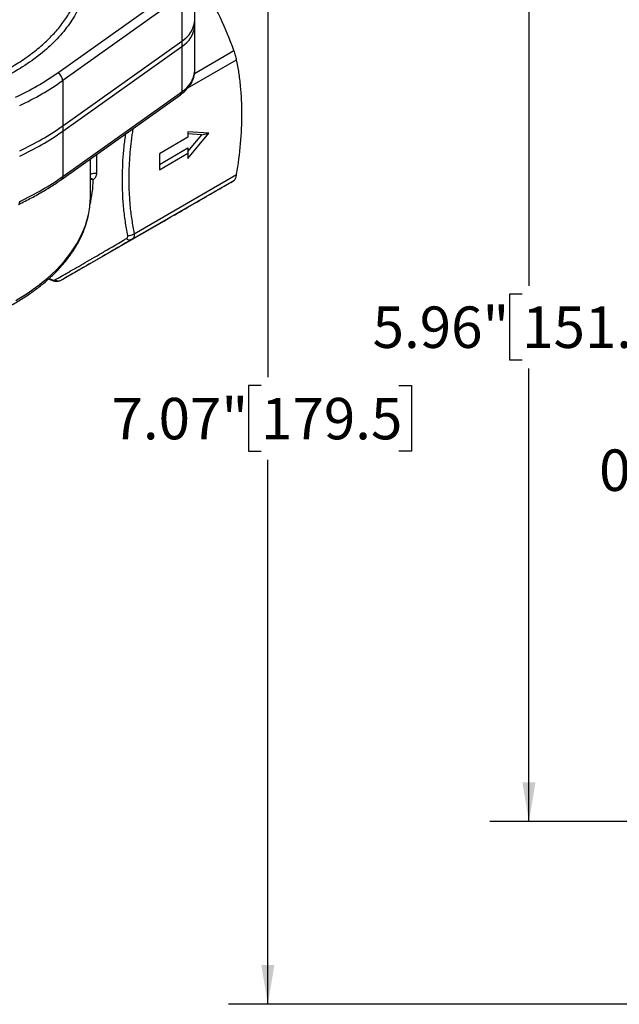
# Model space of a CAD drawing. Units: inches. Extents: x 0.2 to 10.8, y 0.2 to 8.3.
# Drawn here: x 2.4 to 4.2, y 3.1 to 6.1 of the extents above; entities that cross this region are included whole.
import ezdxf

# ---------------------------------------------------------------- set-up
doc = ezdxf.new("R2010")
doc.units = ezdxf.units.IN
doc.header["$MEASUREMENT"] = 0
doc.layers.add('SKETCH', color=7, linetype='Continuous')
doc.styles.add('SLDTEXTSTYLE0', font='TXT', dxfattribs={"width": 0.75})
doc.dimstyles.new('SLDDIMSTYLE0', dxfattribs={"dimtxt": 0.125, "dimasz": 0.11811, "dimexe": 0, "dimexo": 0.0625, "dimgap": 0.03125, "dimtad": 0, "dimtih": 1, "dimtoh": 1, "dimlfac": 2, "dimrnd": 1e-09, "dimzin": 12, "dimdsep": 46, "dimtxsty": 'SLDTEXTSTYLE0', "dimsah": 1, "dimcen": 0.09, "dimadec": 0, "dimazin": 3, "dimtfac": 1, "dimtofl": 0, "dimtmove": 0, "dimatfit": 3, "dimfxl": 0, "dimfrac": 2, "dimtolj": 1, "dimtzin": 12, "dimarcsym": 0})
doc.dimstyles.new('SLDDIMSTYLE2', dxfattribs={"dimtxt": 0.125, "dimasz": 0.11811, "dimexe": 0, "dimexo": 0.0625, "dimgap": 0.03125, "dimtad": 0, "dimtih": 1, "dimtoh": 1, "dimlfac": 2, "dimrnd": 1e-09, "dimdsep": 46, "dimtxsty": 'SLDTEXTSTYLE0', "dimsah": 1, "dimcen": 0.09, "dimadec": 0, "dimazin": 2, "dimtfac": 1, "dimtmove": 0, "dimatfit": 0, "dimfxl": 0, "dimfrac": 2, "dimtolj": 1, "dimtzin": 12, "dimarcsym": 0})

# ---------------------------------------------------------------- blocks, each defined once
blk = doc.blocks.new('_D_2')
at = {"layer": 'SKETCH'}
for p, q in [((6.2551, 6.6599), (3.0241, 6.6599)), ((3.1422, 6.6599), (3.1422, 5.0178)), ((3.1218, 4.9924), (3.0838, 4.9924)), ((3.0838, 4.9924), (3.0838, 4.794)), ((3.5375, 4.9924), (3.5756, 4.9924)), ((3.5756, 4.9924), (3.5756, 4.794)), ((3.0838, 4.794), (3.1218, 4.794)), ((3.5756, 4.794), (3.5375, 4.794)), ((3.1422, 3.1265), (3.1422, 4.7686)), ((5.2149, 3.1265), (3.0241, 3.1265))]:
    blk.add_line(p, q, dxfattribs=at)
for points in [[(3.1422, 6.6599), (3.1226, 6.5418), (3.1619, 6.5418)], [(3.1422, 3.1265), (3.1619, 3.2446), (3.1226, 3.2446)]]:
    blk.add_solid(points, dxfattribs=at)
at = {"layer": 'SKETCH', "char_height": 0.125, "attachment_point": 1, "style": 'SLDTEXTSTYLE0'}
for s, insert in [('7.07"', (2.6708, 4.9551)), ('179.5', (3.1218, 4.9551))]:
    blk.add_mtext(s, dxfattribs=dict(at, insert=insert))
blk = doc.blocks.new('_D_3')
at = {"layer": 'SKETCH'}
for p, q in [((6.2551, 6.6599), (3.8115, 6.6599)), ((3.9296, 6.6599), (3.9296, 5.2934)), ((3.9092, 5.268), (3.8712, 5.268)), ((3.8712, 5.268), (3.8712, 5.0696)), ((4.3249, 5.268), (4.363, 5.268)), ((4.363, 5.268), (4.363, 5.0696)), ((3.8712, 5.0696), (3.9092, 5.0696)), ((4.363, 5.0696), (4.3249, 5.0696)), ((3.9296, 3.6776), (3.9296, 5.0442)), ((4.79, 3.6776), (3.8115, 3.6776))]:
    blk.add_line(p, q, dxfattribs=at)
for points in [[(3.9296, 6.6599), (3.91, 6.5418), (3.9493, 6.5418)], [(3.9296, 3.6776), (3.9493, 3.7958), (3.91, 3.7958)]]:
    blk.add_solid(points, dxfattribs=at)
at = {"layer": 'SKETCH', "char_height": 0.125, "attachment_point": 1, "style": 'SLDTEXTSTYLE0'}
for s, insert in [('5.96"', (3.4582, 5.2307)), ('151.5', (3.9092, 5.2307))]:
    blk.add_mtext(s, dxfattribs=dict(at, insert=insert))
blk = doc.blocks.new('_D_5')
at = {"layer": 'SKETCH'}
for p, q in [((5.1257, 5.1968), (5.1257, 4.6195)), ((5.2315, 4.2682), (5.2315, 4.8557)), ((4.5922, 4.8368), (4.5541, 4.8368)), ((4.5541, 4.8368), (4.5541, 4.6384)), ((4.8231, 4.8368), (4.8611, 4.8368)), ((4.8611, 4.8368), (4.8611, 4.6384)), ((5.1257, 4.7376), (4.9246, 4.7376)), ((5.2315, 4.7376), (5.4284, 4.7376)), ((4.5541, 4.6384), (4.5922, 4.6384)), ((4.8611, 4.6384), (4.8231, 4.6384))]:
    blk.add_line(p, q, dxfattribs=at)
for points in [[(5.1257, 4.7376), (5.0076, 4.7573), (5.0076, 4.7179)], [(5.2315, 4.7376), (5.3496, 4.7179), (5.3496, 4.7573)]]:
    blk.add_solid(points, dxfattribs=at)
at = {"layer": 'SKETCH', "char_height": 0.125, "attachment_point": 1, "style": 'SLDTEXTSTYLE0'}
for s, insert in [('0.21"', (4.1412, 4.7995)), ('5.4', (4.5922, 4.7995))]:
    blk.add_mtext(s, dxfattribs=dict(at, insert=insert))

msp = doc.modelspace()

# ---------------------------------------------------------------- linework, layer by layer
at = {"color": 7, "linetype": 'Continuous', "lineweight": 25}
for p, q in [((2.9221, 6.0955), (2.9221, 6.2322)), ((2.5086, 5.9353), (2.8671, 6.1907)), ((2.8824, 6.1675), (2.5239, 5.912)), ((2.8824, 6.1675), (2.8824, 6.0309)), ((2.9221, 6.0795), (2.9221, 6.0955)), ((2.9221, 5.9428), (2.9221, 6.0795)), ((2.5239, 5.7754), (2.8824, 6.0309)), ((2.8824, 6.0309), (2.8824, 6.0148)), ((2.5239, 5.7593), (2.8824, 6.0148)), ((2.8824, 6.0148), (2.8824, 5.8782)), ((2.9221, 5.9415), (2.9221, 5.9428)), ((2.5239, 5.912), (2.5239, 5.7754)), ((2.52, 5.6138), (2.8785, 5.8693)), ((2.5239, 5.6227), (2.8824, 5.8782)), ((2.5239, 5.7754), (2.5239, 5.7593)), ((2.5239, 5.7593), (2.5239, 5.6227)), ((2.9014, 5.741), (2.8151, 5.6912)), ((2.9014, 5.741), (2.8151, 5.6912)), ((2.964, 5.7531), (2.9014, 5.7571)), ((2.9014, 5.7571), (2.9014, 5.741)), ((2.9014, 5.6767), (2.964, 5.7531)), ((2.9427, 5.7488), (2.9014, 5.7515)), ((2.9014, 5.6984), (2.9427, 5.7488)), ((2.9014, 5.741), (2.9014, 5.741)), ((2.9427, 5.7488), (2.964, 5.7531)), ((2.8151, 5.6591), (2.9014, 5.7089)), ((2.9014, 5.7089), (2.9014, 5.6928)), ((2.6071, 5.5624), (2.6071, 5.6759)), ((2.8151, 5.643), (2.9014, 5.6928)), ((2.8151, 5.6912), (2.8151, 5.643)), ((2.9014, 5.6928), (2.9014, 5.6767)), ((2.7394, 5.4503), (3.0482, 5.6286)), ((2.7313, 5.4323), (3.0401, 5.6106)), ((2.5193, 5.3099), (2.8281, 5.4882)), ((2.4926, 5.3095), (2.4928, 5.3094))]:
    msp.add_line(p, q, dxfattribs=at)
at = {"color": 8, "linetype": 'Continuous', "lineweight": 25}
for p, q in [((2.9212, 5.9336), (3.0401, 6.0023)), ((2.9009, 5.8898), (3.0482, 5.9748)), ((2.4826, 5.315), (2.4901, 5.312))]:
    msp.add_line(p, q, dxfattribs=at)
at = {"color": 8, "linetype": 'Continuous', "lineweight": 25, "flags": 128}
msp.add_lwpolyline([(2.3823, 5.249), (2.4165, 5.2701), (2.4483, 5.2925), (2.4775, 5.316), (2.504, 5.3405), (2.5276, 5.366), (2.5484, 5.3924), (2.5661, 5.4194), (2.5807, 5.4471), (2.5921, 5.4752), (2.6004, 5.5038), (2.6021, 5.5119)], dxfattribs=at)
at = {"color": 7, "linetype": 'Continuous', "lineweight": 25}
for centre, radius, start, end in [((2.8405, 6.1011), 0.0818, 300.841, 356.0874), ((2.8405, 6.085), 0.0818, 300.841, 356.0874), ((2.0413, 6.598), 0.8109, 294.8091, 305.1856), ((2.0459, 6.5899), 0.8294, 294.8091, 305.1856), ((2.4961, 5.9104), 0.0278, 3.381, 63.3482), ((2.0459, 6.4533), 0.8294, 294.8091, 305.1856), ((2.0459, 6.4372), 0.8294, 294.8091, 305.1856), ((2.0459, 6.3006), 0.8294, 294.8091, 305.1856), ((2.3488, 5.5625), 0.2583, 348.7079, 359.9825), ((2.7258, 5.445), 0.0138, 223.3068, 293.1946), ((2.7227, 5.4717), 0.0272, 264.1798, 308.0293), ((2.5106, 5.3256), 0.018, 234.4186, 298.8952)]:
    msp.add_arc(centre, radius, start, end, dxfattribs=at)
at = {"color": 8, "linetype": 'Continuous', "lineweight": 25}
for centre, radius, start, end in [((2.8401, 5.9487), 0.0822, 300.9229, 354.9409), ((2.872, 5.8774), 0.0104, 308.7141, 4.1579), ((2.5135, 5.622), 0.0104, 308.6727, 4.1605), ((2.2703, 5.6197), 0.3456, 346.2043, 358.8351), ((2.6203, 5.6013), 0.0306, 80.2993, 115.4275), ((2.5997, 5.5961), 0.0231, 46.0037, 71.3661), ((2.6101, 5.5805), 0.0327, 80.0084, 95.2327), ((2.3852, 5.5462), 0.00888, 301.9906, 9.5382), ((2.4946, 5.314), 0.00492, 204.0305, 245.5766)]:
    msp.add_arc(centre, radius, start, end, dxfattribs=at)
for points, knots in [([(2.3408, 6.5776), (2.3532, 6.5715), (2.3785, 6.5588), (2.4169, 6.5346), (2.4566, 6.5058), (2.4948, 6.4722), (2.5301, 6.434), (2.5603, 6.391), (2.5834, 6.3434), (2.5973, 6.2947), (2.6015, 6.2453), (2.5961, 6.1959), (2.5812, 6.1472), (2.5568, 6.0999), (2.5235, 6.0543), (2.4816, 6.0113), (2.4314, 5.9712), (2.3739, 5.9347), (2.3097, 5.902), (2.2394, 5.8738), (2.1642, 5.8502), (2.0848, 5.8319), (2.0233, 5.8211), (1.988, 5.818), (1.981, 5.8174)], [0, 0, 0, 0, 0.028852, 0.059255, 0.100235, 0.1413, 0.18228, 0.232537, 0.282956, 0.333218, 0.383525, 0.433995, 0.484306, 0.53457, 0.584995, 0.63526, 0.685508, 0.735915, 0.78616, 0.836419, 0.886836, 0.937091, 0.987387, 1, 1, 1, 1]), ([(1.981, 5.8335), (1.9933, 5.8349), (2.0266, 5.8385), (2.0788, 5.8477), (2.1374, 5.8606), (2.1934, 5.8764), (2.2476, 5.8951), (2.2988, 5.9162), (2.3465, 5.9397), (2.3904, 5.9653), (2.4309, 5.9932), (2.467, 6.023), (2.4985, 6.0542), (2.5253, 6.0867), (2.5476, 6.1208), (2.5646, 6.1559), (2.5765, 6.1914), (2.5832, 6.2272), (2.5847, 6.2637), (2.5806, 6.3), (2.5715, 6.3358), (2.5569, 6.3708), (2.5445, 6.3951), (2.5354, 6.4074), (2.5346, 6.4084)], [0, 0, 0, 0, 0.029006, 0.07822, 0.125843, 0.173803, 0.222279, 0.271458, 0.319071, 0.367019, 0.415486, 0.464658, 0.512117, 0.559904, 0.608735, 0.657927, 0.705431, 0.75326, 0.802132, 0.851367, 0.898828, 0.946615, 0.995434, 1, 1, 1, 1]), ([(2.7352, 5.7672), (2.7333, 5.7545), (2.728, 5.7192), (2.7235, 5.6626), (2.7221, 5.5979), (2.7254, 5.5412), (2.7314, 5.4921), (2.7367, 5.4643), (2.7394, 5.4503)], [0, 0, 0, 0, 0.110235, 0.305491, 0.50565, 0.705818, 0.852691, 1, 1, 1, 1]), ([(2.7199, 5.4447), (2.7173, 5.4588), (2.7121, 5.4871), (2.7068, 5.5323), (2.7038, 5.5801), (2.7036, 5.6399), (2.7064, 5.6972), (2.7122, 5.7387), (2.7141, 5.7521)], [0, 0, 0, 0, 0.153275, 0.306964, 0.468288, 0.630267, 0.880702, 1, 1, 1, 1]), ([(2.625, 5.6887), (2.6251, 5.6878), (2.6254, 5.6679), (2.6254, 5.6493), (2.6254, 5.6314)], [0, 0, 0, 0, 0.042924, 1, 1, 1, 1])]:
    msp.add_open_spline(points, degree=3, knots=knots, dxfattribs=at)
at = {"color": 7, "linetype": 'Continuous', "lineweight": 25}
for points, knots in [([(3.0401, 6.0023), (3.0277, 6.0357), (3.0141, 6.0685), (2.9842, 6.1329), (2.9679, 6.1644), (2.9502, 6.1951)], [0, 0, 0, 0, 0.5, 0.5, 1, 1, 1, 1]), ([(3.0482, 5.9748), (3.0479, 5.9767), (3.0474, 5.9787), (3.0463, 5.983), (3.0457, 5.9853), (3.0436, 5.9924), (3.0419, 5.9974), (3.0401, 6.0023)], [0, 0, 0, 0, 0.25, 0.25, 0.5, 0.5, 1, 1, 1, 1]), ([(3.0643, 5.811), (3.0643, 5.8399), (3.0629, 5.868), (3.0588, 5.909), (3.0571, 5.9226), (3.0531, 5.9491), (3.0508, 5.9621), (3.0482, 5.9748)], [0, 0, 0, 0, 0.5, 0.5, 0.75, 0.75, 1, 1, 1, 1]), ([(2.8785, 5.8693), (2.8812, 5.8713), (2.8888, 5.877), (2.8997, 5.8874), (2.91, 5.9008), (2.9172, 5.9152), (2.9213, 5.9287), (2.9216, 5.9375), (2.9218, 5.9412)], [0, 0, 0, 0, 0.104191, 0.298825, 0.492195, 0.681504, 0.865242, 1, 1, 1, 1]), ([(3.0482, 5.6286), (3.0534, 5.66), (3.0574, 5.6914), (3.0629, 5.7524), (3.0643, 5.7821), (3.0643, 5.811)], [0, 0, 0, 0, 0.5, 0.5, 1, 1, 1, 1]), ([(2.3899, 5.5387), (2.3968, 5.542), (2.4167, 5.5515), (2.4483, 5.5682), (2.4833, 5.5889), (2.5067, 5.6044), (2.5184, 5.6127), (2.52, 5.6138)], [0, 0, 0, 0, 0.145649, 0.422068, 0.698604, 0.960526, 1, 1, 1, 1]), ([(2.6254, 5.6314), (2.6254, 5.6295), (2.6252, 5.6277), (2.6244, 5.6242), (2.6237, 5.6225), (2.6212, 5.6177), (2.6188, 5.615), (2.6158, 5.6127)], [0, 0, 0, 0, 0.25, 0.25, 0.5, 0.5, 1, 1, 1, 1]), ([(3.0401, 5.6106), (3.041, 5.6111), (3.0419, 5.6119), (3.0435, 5.614), (3.0443, 5.6153), (3.0464, 5.62), (3.0475, 5.624), (3.0482, 5.6286)], [0, 0, 0, 0, 0.25, 0.25, 0.5, 0.5, 1, 1, 1, 1]), ([(2.9502, 5.5586), (2.9678, 5.5688), (2.9841, 5.5783), (3.0142, 5.5956), (3.0277, 5.6034), (3.0401, 5.6106)], [0, 0, 0, 0, 0.5, 0.5, 1, 1, 1, 1]), ([(2.8281, 5.4882), (2.8508, 5.5013), (2.8725, 5.5138), (2.9133, 5.5373), (2.9324, 5.5484), (2.9502, 5.5586)], [0, 0, 0, 0, 0.5, 0.5, 1, 1, 1, 1]), ([(2.3144, 5.2073), (2.3184, 5.2091), (2.3349, 5.2164), (2.3622, 5.2307), (2.3959, 5.2502), (2.4275, 5.2709), (2.4569, 5.2927), (2.4839, 5.3156), (2.5085, 5.3395), (2.5306, 5.3643), (2.55, 5.3899), (2.5667, 5.4162), (2.5807, 5.4431), (2.5916, 5.4704), (2.5986, 5.4925), (2.6009, 5.5056), (2.6015, 5.5094)], [0, 0, 0, 0, 0.0251216, 0.1040397, 0.1829911, 0.2619682, 0.3409567, 0.4199287, 0.498851, 0.57768, 0.6563618, 0.7348364, 0.8130447, 0.8909404, 0.9685031, 1, 1, 1, 1]), ([(2.5001, 5.311), (2.5127, 5.318), (2.5265, 5.3258), (2.557, 5.3431), (2.5736, 5.3526), (2.6008, 5.3683), (2.6102, 5.3738), (2.6297, 5.3851), (2.6398, 5.391), (2.6709, 5.4092), (2.6928, 5.422), (2.7158, 5.4355)], [0, 0, 0, 0, 0.25, 0.25, 0.5, 0.5, 0.625, 0.625, 0.75, 0.75, 1, 1, 1, 1]), ([(2.7158, 5.4355), (2.7174, 5.4365), (2.7187, 5.4378), (2.7201, 5.441), (2.7203, 5.4428), (2.7199, 5.4447)], [0, 0, 0, 0, 0.5, 0.5, 1, 1, 1, 1]), ([(2.7394, 5.4503), (2.7396, 5.4483), (2.7396, 5.4464), (2.7391, 5.4428), (2.7386, 5.4411), (2.7365, 5.4365), (2.7342, 5.434), (2.7313, 5.4323)], [0, 0, 0, 0, 0.25, 0.25, 0.5, 0.5, 1, 1, 1, 1]), ([(2.7313, 5.4323), (2.7085, 5.4191), (2.6867, 5.4066), (2.6459, 5.383), (2.6267, 5.3719), (2.6001, 5.3566), (2.5916, 5.3516), (2.5752, 5.3422), (2.5674, 5.3377), (2.5449, 5.3247), (2.5315, 5.3169), (2.5193, 5.3099)], [0, 0, 0, 0, 0.25, 0.25, 0.5, 0.5, 0.625, 0.625, 0.75, 0.75, 1, 1, 1, 1]), ([(2.4814, 5.314), (2.4836, 5.3131), (2.4874, 5.3116), (2.4913, 5.3102), (2.4929, 5.3096)], [0, 0, 0, 0, 0.594316, 1, 1, 1, 1]), ([(2.4901, 5.312), (2.4923, 5.3112), (2.4944, 5.3106), (2.4978, 5.3103), (2.4992, 5.3105), (2.5001, 5.311)], [0, 0, 0, 0, 0.5, 0.5, 1, 1, 1, 1]), ([(2.4926, 5.3097), (2.4947, 5.3089), (2.4995, 5.3071), (2.5065, 5.3064), (2.5136, 5.3071), (2.5175, 5.3091), (2.5193, 5.3101)], [0, 0, 0, 0, 0.236297, 0.536408, 0.786117, 1, 1, 1, 1])]:
    msp.add_open_spline(points, degree=3, knots=knots, dxfattribs=at)

# ---------------------------------------------------------------- dimensions: what is measured, and where the dimension line sits
at = {"layer": 'SKETCH'}
for base, p1, p2, picture, middle in [((3.1422, 6.6599), (5.2542, 3.1265), (6.2945, 6.6599), '_D_2', (3.1422, 4.8932)), ((3.9296, 3.6776), (6.2945, 6.6599), (4.8294, 3.6776), '_D_3', (3.9296, 5.1688))]:
    dim = msp.add_linear_dim(base=base, p1=p1, p2=p2, angle=90, dimstyle='SLDDIMSTYLE0', dxfattribs=at)
    dim.commit()
    dim.dimension.update_dxf_attribs({"geometry": picture, "text_midpoint": middle, "dimtype": 160})
dim = msp.add_linear_dim(base=(5.2315, 4.7376), p1=(5.1257, 5.2362), p2=(5.2315, 4.2288), dimstyle='SLDDIMSTYLE2', dxfattribs=at)
dim.commit()
dim.dimension.update_dxf_attribs({"geometry": '_D_5', "text_midpoint": (4.5202, 4.7376), "dimtype": 160})

doc.saveas('drawing.dxf')
